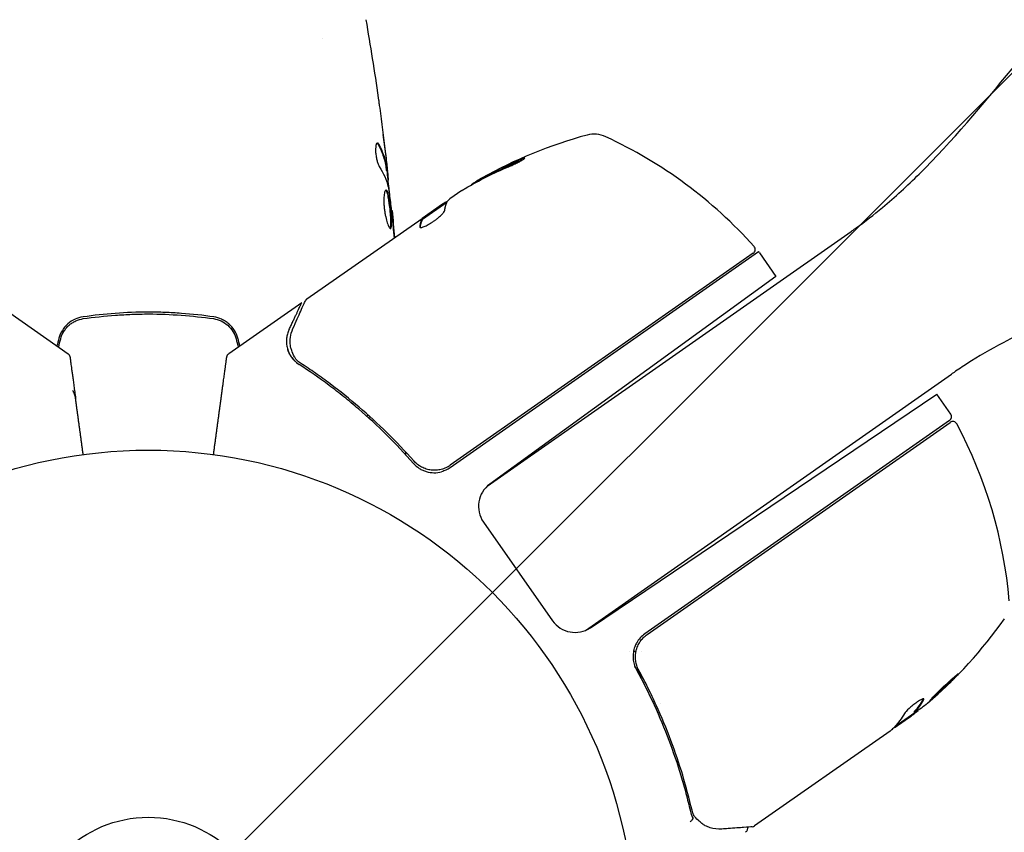
# Model space of a CAD drawing. Units: millimetres. Extents: x -2061 to 2061, y -1772 to 3016.
# Drawn here: x -14 to 93, y 11 to 100 of the extents above; entities that cross this region are included whole.
import ezdxf

# ---------------------------------------------------------------- set-up
doc = ezdxf.new("R2010")
doc.units = ezdxf.units.MM
doc.header["$LTSCALE"] = 20
doc.linetypes.add('HIDDEN', pattern=[9.525, 6.35, -3.175])
doc.layers.add('2d', color=230, linetype='Continuous')
doc.layers.add('EN16630-TrainingSpace_Hatch', color=20, linetype='HIDDEN')

msp = doc.modelspace()

# ---------------------------------------------------------------- hatches: boundary and pattern name
at = {"layer": 'EN16630-TrainingSpace_Hatch'}
h = msp.add_hatch(dxfattribs=at)
h.set_pattern_fill('ANSI31', color=256, scale=100)
edge = h.paths.add_edge_path()
edge.add_arc((0, 978), 1561, 219.95443, 230.22028, ccw=False)
edge.add_line((-1196.59, -24.44), (-1466.44, 442.94))
edge.add_arc((0, 978), 1561, 159.95443, 200.04557, ccw=False)
edge.add_line((-1466.44, 1513.06), (-1196.59, 1980.44))
edge.add_arc((0, 978), 1561, 99.95443, 140.04557, ccw=False)
edge.add_line((-269.84, 2515.5), (269.84, 2515.5))
edge.add_arc((0, 978), 1561, 39.95443, 80.04557, ccw=False)
edge.add_line((1196.59, 1980.44), (1466.44, 1513.06))
edge.add_arc((0, 978), 1561, -20.04557, 20.04557, ccw=False)
edge.add_line((1466.44, 442.94), (1196.59, -24.44))
edge.add_arc((0, 978), 1561, 309.78022, 320.04557, ccw=False)
edge.add_arc((0, -172.5), 1000, 182.81689, 357.18361, ccw=False)

# ---------------------------------------------------------------- linework, layer by layer
at = {"layer": '2d'}
for p, q in [((19, 97.85), (19, 97.85)), ((25.93, 83.45), (26.03, 83.45)), ((36.46, 82.6), (36.4, 82.68)), ((26.09, 82.41), (26.17, 82.41)), ((34.15, 81.29), (32.85, 80.38)), ((32.03, 79.81), (29.82, 78.26)), ((29.88, 78.18), (32.53, 80.03)), ((26.47, 79.13), (26.54, 79.13)), ((17.28, 69.48), (29.82, 78.26)), ((29.82, 78.26), (29.82, 78.26)), ((29.88, 78.18), (29.82, 78.26)), ((36.91, 49.07), (76.57, 76.84)), ((66.47, 74.62), (32.86, 51.08)), ((65.9, 74.46), (32.89, 51.35)), ((66.56, 74.49), (68.35, 71.94)), ((68.35, 71.94), (37.2, 49.3)), ((-16.7, 69.07), (-8.75, 63.5)), ((16.7, 69.07), (8.75, 63.5)), ((47.61, 33.36), (87.47, 61.28)), ((48.15, 33.65), (85.88, 59.1)), ((87.4, 56.93), (85.88, 59.1)), ((87.28, 56.23), (54.08, 32.98)), ((54.34, 32.92), (87.35, 56.03)), ((36.5, 45.15), (44.02, 34.42)), ((52.38, 31.06), (52.38, 31.06)), ((53.12, 31.06), (52.84, 31.06)), ((53.68, 31.06), (53.68, 31.06)), ((53.87, 28.2), (53, 29.43)), ((55.8, 25.44), (55.8, 25.44)), ((81.33, 22.89), (83.51, 24.41)), ((82.9, 23.87), (81.61, 22.96)), ((83.49, 24.43), (83.43, 24.51)), ((80.79, 22.38), (66.03, 12.05))]:
    msp.add_line(p, q, dxfattribs=at)
for radius in [53, 13]:
    msp.add_circle((0, 0), radius, dxfattribs=at)
for centre, radius, start, end in [((60.85, 39.07), 50, 105.1478, 119.4225), ((48.57, 84.43), 3, 65.1017, 105.1478), ((28.78, 41.8), 50, 41.9217, 65.1017), ((60.85, 39.07), 49.9, 119.4113, 119.7848), ((65.61, 74.87), 0.5, 305, 41.9217), ((64.11, 72.77), 3, 35, 38.1196), ((86.99, 56.64), 0.5, 305, 35), ((87.63, 55.62), 0.5, 28.0783, 125), ((43.96, 32.32), 50, 4.8983, 28.0783), ((38.96, 46.88), 3, 126, 215), ((46.48, 36.14), 3, 215, 304), ((52.36, 63.4), 50, 310.5775, 324.8522), ((55.8, 30.52), 3, 125, 150.3392), ((52.36, 63.4), 49.9, 308.6279, 308.8135)]:
    msp.add_arc(centre, radius, start, end, dxfattribs=at)
at = {"layer": '2d', "extrusion": (0, 0, -1)}
for centre, major_axis, ratio, start_param, end_param in [((60.58, 38.88), (-28.68, 40.95), 0.886633, 0.070459, 0.189049), ((61.66, 39.63), (-28.6, 40.84), 0.882523, 0.091133, 0.189458), ((64.06, 41.32), (-28.51, 40.72), 0.438198, 0.042852, 0.049035), ((61.65, 39.63), (-28.67, 40.95), 0.156437, -0.125467, -0.082209), ((53.59, 64.26), (28.61, -40.85), 0.372483, -0.173016, -0.088745), ((55.57, 65.65), (28.57, -40.8), 0.438198, -0.042766, 0.035353), ((51.41, 62.74), (28.67, -40.94), 0.385779, -0.172684, -0.083959)]:
    msp.add_ellipse(centre, major_axis=major_axis, ratio=ratio, start_param=start_param, end_param=end_param, dxfattribs=at)
at = {"layer": '2d'}
for centre, major_axis, ratio, start_param, end_param in [((61.66, 39.63), (-28.65, 40.92), 0.882523, -0.189074, -0.09095), ((64.06, 41.32), (-28.57, 40.8), 0.438198, -0.048936, 0.01654), ((53.59, 64.26), (28.66, -40.94), 0.372483, 0.088567, 0.172666), ((52.09, 63.21), (28.68, -40.95), 0.886633, 0.070459, 0.087901)]:
    msp.add_ellipse(centre, major_axis=major_axis, ratio=ratio, start_param=start_param, end_param=end_param, dxfattribs=at)
for points, knots in [([(76.57, 76.84), (76.57, 76.84), (76.57, 76.84), (76.57, 76.84), (76.57, 76.84), (76.57, 76.84), (76.57, 76.84), (76.57, 76.84), (76.57, 76.84), (76.57, 76.84), (76.57, 76.84), (76.57, 76.84), (76.57, 76.84), (76.57, 76.84), (76.57, 76.84), (76.57, 76.84), (76.57, 76.84), (76.57, 76.84), (76.57, 76.84), (76.57, 76.84), (76.57, 76.84), (76.57, 76.84), (76.57, 76.84), (76.57, 76.84), (76.57, 76.84), (76.57, 76.84), (76.57, 76.84), (76.58, 76.84), (76.58, 76.84), (76.58, 76.84), (76.58, 76.84), (76.58, 76.84), (76.58, 76.84), (76.58, 76.84), (76.58, 76.85), (76.59, 76.85), (76.6, 76.86), (76.62, 76.87), (76.63, 76.88), (76.69, 76.92), (76.73, 76.95), (76.88, 77.06), (76.99, 77.14), (78.08, 77.92), (79.03, 78.66), (81.35, 80.59), (82.68, 81.82), (87.6, 86.67), (90.86, 90.62), (96.04, 96.95), (97.99, 99.35), (101.59, 103.53), (103.22, 105.33), (106.46, 108.59), (108.05, 110.07), (110.49, 112.09), (111.28, 112.7), (112.36, 113.49), (112.63, 113.68), (112.9, 113.88)], [0, 0, 0, 0, 0.000391, 0.000391, 0.006641, 0.006641, 0.291406, 0.291406, 0.671094, 0.671094, 1.177344, 1.177344, 1.514844, 1.514844, 1.627344, 1.627344, 1.664844, 1.664844, 1.689844, 1.689844, 1.702345, 1.702345, 1.70547, 1.70547, 1.70747, 1.70747, 1.707863, 1.707863, 1.708254, 1.708254, 1.709035, 1.709035, 1.710597, 1.710597, 1.718618, 1.718618, 1.740006, 1.740006, 1.797042, 1.797042, 1.949138, 1.949138, 2.354729, 2.354729, 5.967774, 5.967774, 11.399102, 11.399102, 26.698367, 26.698367, 35.957594, 35.957594, 43.238207, 43.238207, 49.742296, 49.742296, 52.743555, 52.743555, 53.743608, 53.743608, 53.743608, 53.743608]), ([(25.04, 91.4), (25.04, 91.36), (25.05, 91.31), (25.07, 91.2), (25.08, 91.13), (25.1, 90.98), (25.11, 90.9), (25.14, 90.64), (25.17, 90.46), (25.2, 90.26)], [0.003802953, 0.003802953, 0.003802953, 0.003802953, 0.004028258, 0.004028258, 0.004321052, 0.004321052, 0.004613847, 0.004613847, 0.005199436, 0.005199436, 0.005199436, 0.005199436]), ([(24.96, 86.47), (24.93, 86.47), (24.89, 86.45), (24.83, 86.35), (24.81, 86.28), (24.77, 86.09), (24.76, 85.98), (24.75, 85.72), (24.75, 85.57), (24.77, 85.28), (24.79, 85.12), (24.84, 84.82), (24.87, 84.67), (24.95, 84.4), (24.99, 84.28), (25.07, 84.07), (25.12, 83.98), (25.16, 83.91)], [0.000672322, 0.000672322, 0.000672322, 0.000672322, 0.001130161, 0.001130161, 0.001588, 0.001588, 0.002045839, 0.002045839, 0.002503678, 0.002503678, 0.002961518, 0.002961518, 0.003419357, 0.003419357, 0.003877196, 0.003877196, 0.004335035, 0.004335035, 0.004335035, 0.004335035]), ([(25.13, 86.32), (25.1, 86.37), (25.07, 86.41), (25.02, 86.46), (24.99, 86.47), (24.96, 86.47)], [0, 0, 0, 0, 0.0003361609, 0.0003361609, 0.0006723218, 0.0006723218, 0.0006723218, 0.0006723218]), ([(25.02, 86.32), (25.27, 85.87), (25.46, 85.42), (25.68, 84.74), (25.74, 84.52), (25.84, 84.06), (25.87, 83.83), (25.9, 83.6)], [0, 0, 0, 0, 0.002970524, 0.002970524, 0.004455786, 0.004455786, 0.005941048, 0.005941048, 0.005941048, 0.005941048]), ([(26, 83.6), (25.97, 83.83), (25.94, 84.06), (25.84, 84.52), (25.78, 84.74), (25.56, 85.42), (25.37, 85.87), (25.13, 86.32)], [0, 0, 0, 0, 0.001485171, 0.001485171, 0.002970341, 0.002970341, 0.005940682, 0.005940682, 0.005940682, 0.005940682]), ([(25.81, 85.56), (25.85, 85.22), (25.89, 84.9), (25.95, 84.3), (25.98, 84.03), (26.01, 83.8)], [0, 0, 0, 0, 0.001015532, 0.001015532, 0.002031065, 0.002031065, 0.002031065, 0.002031065]), ([(39.24, 83.88), (39.39, 83.94), (39.55, 84.01), (39.79, 84.13), (39.87, 84.16), (40.03, 84.24), (40.11, 84.28), (40.34, 84.39), (40.49, 84.47), (40.73, 84.6), (40.83, 84.66), (40.97, 84.75), (41.01, 84.78), (41.02, 84.81), (41.02, 84.82), (40.99, 84.82), (40.97, 84.82), (40.83, 84.79), (40.6, 84.7), (40.3, 84.58)], [0.000000226, 0.000000226, 0.000000226, 0.000000226, 0.000536258, 0.000536258, 0.000804273, 0.000804273, 0.001072289, 0.001072289, 0.00160832, 0.00160832, 0.002144351, 0.002144351, 0.002680383, 0.002680383, 0.002948398, 0.002948398, 0.003216414, 0.003216414, 0.004288477, 0.004288477, 0.004288477, 0.004288477]), ([(26.16, 82.57), (26.16, 82.61), (26.15, 82.68), (26.13, 82.85), (26.12, 82.96), (26.08, 83.35), (26.04, 83.67), (26, 84.01)], [0, 0, 0, 0, 0.000502775, 0.000502775, 0.001005549, 0.001005549, 0.002011098, 0.002011098, 0.002011098, 0.002011098]), ([(26.01, 83.8), (26.02, 83.71), (26.02, 83.63), (26.03, 83.52), (26.04, 83.48), (26.04, 83.43), (26.02, 83.47), (26, 83.6)], [0, 0, 0, 0, 0.000405419, 0.000405419, 0.000810838, 0.000810838, 0.001621676, 0.001621676, 0.001621676, 0.001621676]), ([(40.36, 84.49), (40.51, 84.56), (40.64, 84.61), (40.8, 84.67), (40.85, 84.68), (40.89, 84.7)], [0.0000004271, 0.0000004271, 0.0000004271, 0.0000004271, 0.0005364944, 0.0005364944, 0.0007899228, 0.0007899228, 0.0007899228, 0.0007899228]), ([(25.9, 83.6), (25.91, 83.54), (25.92, 83.49), (25.93, 83.46), (25.93, 83.45), (25.93, 83.45)], [0, 0, 0, 0, 0.0004054221, 0.0004054221, 0.0006379335, 0.0006379335, 0.0006379335, 0.0006379335]), ([(25.97, 83.45), (26.04, 82.81), (26.11, 82.18), (26.21, 81.32), (26.23, 81.1), (26.25, 80.88)], [8.06827, 8.06827, 8.06827, 8.06827, 10.001335, 10.001335, 10.671994, 10.671994, 10.671994, 10.671994]), ([(134.7, 82.75), (133.02, 81.57), (131.26, 80.5), (127.52, 78.49), (125.54, 77.55), (121.14, 75.66), (118.72, 74.74), (113.01, 72.66), (109.71, 71.55), (101.89, 68.73), (97.37, 66.97), (91.77, 64), (90.45, 63.23), (88.7, 62.11), (88.23, 61.8), (87.68, 61.42), (87.59, 61.36), (87.5, 61.29), (87.49, 61.29), (87.48, 61.28), (87.48, 61.28), (87.47, 61.28), (87.47, 61.28), (87.47, 61.28), (87.47, 61.28), (87.47, 61.28), (87.47, 61.28), (87.47, 61.28), (87.47, 61.28), (87.47, 61.28), (87.47, 61.28), (87.47, 61.28), (87.47, 61.28), (87.47, 61.28), (87.47, 61.28), (87.47, 61.28), (87.47, 61.28), (87.47, 61.28), (87.47, 61.28), (87.47, 61.28), (87.47, 61.28), (87.47, 61.28), (87.47, 61.28), (87.47, 61.28), (87.47, 61.28), (87.47, 61.28), (87.47, 61.28), (87.47, 61.28), (87.47, 61.28), (87.47, 61.28), (87.47, 61.28), (87.47, 61.28), (87.47, 61.28), (87.47, 61.28), (87.47, 61.28), (87.47, 61.28), (87.47, 61.28), (87.47, 61.28), (87.47, 61.28), (87.47, 61.28), (87.47, 61.28), (87.47, 61.28)], [0, 0, 0, 0, 6.153337, 6.153337, 12.732884, 12.732884, 20.502975, 20.502975, 30.956629, 30.956629, 45.425514, 45.425514, 49.984745, 49.984745, 51.674149, 51.674149, 51.99087, 51.99087, 52.020563, 52.020563, 52.03016, 52.03016, 52.03046, 52.03046, 52.030576, 52.030576, 52.030726, 52.030726, 52.031092, 52.031092, 52.050288, 52.050288, 52.12707, 52.12707, 52.434198, 52.434198, 53.355583, 53.355583, 56.119737, 56.119737, 58.192852, 58.192852, 59.747689, 59.747689, 59.76591, 59.76591, 59.775508, 59.775508, 59.785106, 59.785106, 59.786306, 59.786306, 59.824697, 59.824697, 59.834295, 59.834295, 59.836694, 59.836694, 59.85589, 59.85589, 59.865488, 59.865488, 59.865488, 59.865488]), ([(26.16, 81.52), (26.25, 80.95), (26.32, 80.38), (26.46, 79.24), (26.52, 78.67), (26.58, 78.1)], [0, 0, 0, 0, 0.001910154, 0.001910154, 0.003820307, 0.003820307, 0.003820307, 0.003820307]), ([(25.9, 81.35), (25.87, 81.35), (25.85, 81.33), (25.81, 81.28), (25.79, 81.24), (25.75, 81.13), (25.73, 81.07), (25.7, 80.92), (25.69, 80.83), (25.67, 80.63), (25.66, 80.52), (25.65, 80.29), (25.65, 80.16), (25.66, 79.91), (25.66, 79.77), (25.68, 79.5), (25.7, 79.36), (25.73, 79.09), (25.75, 78.95), (25.8, 78.68), (25.82, 78.55), (25.91, 78.17), (25.97, 77.94), (26.06, 77.66), (26.09, 77.57), (26.16, 77.42), (26.19, 77.36), (26.25, 77.25), (26.27, 77.21), (26.32, 77.16), (26.35, 77.15), (26.37, 77.15)], [0, 0, 0, 0, 0.000415765, 0.000415765, 0.00083153, 0.00083153, 0.001247295, 0.001247295, 0.00166306, 0.00166306, 0.002078825, 0.002078825, 0.002494589, 0.002494589, 0.002910354, 0.002910354, 0.003326119, 0.003326119, 0.003741884, 0.003741884, 0.004157649, 0.004157649, 0.004989179, 0.004989179, 0.005404944, 0.005404944, 0.005820709, 0.005820709, 0.006236474, 0.006236474, 0.006652238, 0.006652238, 0.006652238, 0.006652238]), ([(25.84, 81.33), (25.85, 81.32), (25.86, 81.31), (25.89, 81.28), (25.91, 81.24), (25.96, 81.14), (25.98, 81.07), (26.02, 80.92), (26.05, 80.84), (26.09, 80.64), (26.11, 80.54), (26.15, 80.31), (26.17, 80.19), (26.22, 79.81), (26.26, 79.54), (26.3, 79.12), (26.31, 78.99), (26.34, 78.71), (26.35, 78.58), (26.37, 78.33), (26.38, 78.2), (26.39, 77.97), (26.39, 77.86), (26.39, 77.57), (26.38, 77.41), (26.35, 77.25), (26.34, 77.21), (26.32, 77.18), (26.32, 77.18), (26.31, 77.17)], [0.00030701, 0.00030701, 0.00030701, 0.00030701, 0.000413434, 0.000413434, 0.000826868, 0.000826868, 0.001240303, 0.001240303, 0.001653737, 0.001653737, 0.002067171, 0.002067171, 0.002480605, 0.002480605, 0.003307474, 0.003307474, 0.003720908, 0.003720908, 0.004134342, 0.004134342, 0.004547777, 0.004547777, 0.004961211, 0.004961211, 0.005788079, 0.005788079, 0.006201514, 0.006201514, 0.006283371, 0.006283371, 0.006283371, 0.006283371]), ([(26.37, 77.15), (26.39, 77.15), (26.41, 77.16), (26.44, 77.21), (26.45, 77.25), (26.48, 77.41), (26.49, 77.57), (26.49, 77.86), (26.49, 77.97), (26.48, 78.2), (26.47, 78.32), (26.45, 78.58), (26.44, 78.71), (26.42, 78.98), (26.4, 79.12), (26.37, 79.4), (26.36, 79.53), (26.32, 79.8), (26.31, 79.94), (26.27, 80.19), (26.25, 80.31), (26.21, 80.54), (26.19, 80.64), (26.13, 80.93), (26.08, 81.09), (25.99, 81.29), (25.94, 81.35), (25.9, 81.35)], [0.006652238, 0.006652238, 0.006652238, 0.006652238, 0.007065568, 0.007065568, 0.007478898, 0.007478898, 0.008305558, 0.008305558, 0.008718887, 0.008718887, 0.009132217, 0.009132217, 0.009545547, 0.009545547, 0.009958877, 0.009958877, 0.010372206, 0.010372206, 0.010785536, 0.010785536, 0.011198866, 0.011198866, 0.011612196, 0.011612196, 0.012438855, 0.012438855, 0.013265515, 0.013265515, 0.013265515, 0.013265515]), ([(32.55, 80.07), (32.56, 80.1), (32.6, 80.14), (32.7, 80.25), (32.77, 80.31), (32.85, 80.38)], [0.0000002, 0.0000002, 0.0000002, 0.0000002, 0.000612586, 0.000612586, 0.001224972, 0.001224972, 0.001224972, 0.001224972]), ([(26.64, 78.02), (26.62, 78.2), (26.61, 78.35), (26.58, 78.62), (26.57, 78.74), (26.55, 78.94), (26.55, 79.01), (26.54, 79.11), (26.53, 79.13), (26.54, 79.13)], [0, 0, 0, 0, 0.000630096, 0.000630096, 0.001260193, 0.001260193, 0.001890289, 0.001890289, 0.002520386, 0.002520386, 0.002520386, 0.002520386]), ([(29.57, 77.28), (29.59, 77.25), (29.64, 77.24), (29.8, 77.27), (29.91, 77.3), (30.17, 77.41), (30.33, 77.49), (30.57, 77.62), (30.66, 77.67), (30.83, 77.78), (30.91, 77.83), (31.08, 77.95), (31.17, 78.01), (31.34, 78.13), (31.42, 78.19), (31.65, 78.38), (31.79, 78.51), (31.97, 78.68), (32.02, 78.73), (32.11, 78.83), (32.15, 78.88), (32.25, 79.01), (32.29, 79.08), (32.29, 79.13)], [0.00025325, 0.00025325, 0.00025325, 0.00025325, 0.000874176, 0.000874176, 0.001495101, 0.001495101, 0.002116027, 0.002116027, 0.00242649, 0.00242649, 0.002736952, 0.002736952, 0.003047415, 0.003047415, 0.003357878, 0.003357878, 0.003978803, 0.003978803, 0.004289266, 0.004289266, 0.004599729, 0.004599729, 0.005220654, 0.005220654, 0.005220654, 0.005220654]), ([(15.75, 66.25), (16.08, 67), (16.38, 67.65), (16.84, 68.69), (17.02, 69.07), (17.11, 69.27)], [0, 0, 0, 0, 5.185263, 5.185263, 10.641762, 10.641762, 10.641762, 10.641762]), ([(7.12, 67.52), (5.96, 67.69), (4.79, 67.82), (3, 67.95), (2.4, 67.98), (1.2, 68.03), (0.59, 68.04), (-1.23, 68.04), (-2.42, 67.99), (-4.79, 67.82), (-5.96, 67.69), (-7.12, 67.52)], [0, 0, 0, 0, 0.0036116, 0.0036116, 0.0054174, 0.0054174, 0.0072232, 0.0072232, 0.01083479, 0.01083479, 0.01444639, 0.01444639, 0.01444639, 0.01444639]), ([(-7.09, 67.33), (-5.93, 67.49), (-4.76, 67.62), (-2.99, 67.75), (-2.39, 67.78), (-1.19, 67.83), (-0.58, 67.84), (1.22, 67.84), (2.41, 67.79), (4.77, 67.62), (5.93, 67.49), (7.09, 67.33)], [0, 0, 0, 0, 0.0035954, 0.0035954, 0.00539309, 0.00539309, 0.00719079, 0.00719079, 0.01078619, 0.01078619, 0.01438158, 0.01438158, 0.01438158, 0.01438158]), ([(-7.12, 67.52), (-7.72, 67.44), (-8.29, 67.18), (-9, 66.56), (-9.2, 66.32), (-9.54, 65.79), (-9.66, 65.5), (-9.75, 65.19)], [0, 0, 0, 0, 0.001914168, 0.001914168, 0.002871252, 0.002871252, 0.003828336, 0.003828336, 0.003828336, 0.003828336]), ([(-9.55, 65.13), (-9.48, 65.42), (-9.36, 65.7), (-9.12, 66.07), (-9.04, 66.19), (-8.85, 66.41), (-8.75, 66.51), (-8.53, 66.71), (-8.41, 66.79), (-8.17, 66.95), (-8.04, 67.02), (-7.65, 67.2), (-7.37, 67.29), (-7.09, 67.33)], [0, 0, 0, 0, 0.000889055, 0.000889055, 0.001333583, 0.001333583, 0.00177811, 0.00177811, 0.002222638, 0.002222638, 0.002667165, 0.002667165, 0.00355622, 0.00355622, 0.00355622, 0.00355622]), ([(7.09, 67.33), (7.66, 67.24), (8.2, 66.99), (8.86, 66.41), (9.05, 66.19), (9.36, 65.69), (9.48, 65.42), (9.55, 65.13)], [0, 0, 0, 0, 0.001770151, 0.001770151, 0.002655226, 0.002655226, 0.003540301, 0.003540301, 0.003540301, 0.003540301]), ([(9.75, 65.19), (9.66, 65.5), (9.53, 65.79), (9.2, 66.32), (8.99, 66.57), (8.64, 66.87), (8.52, 66.96), (8.26, 67.13), (8.12, 67.2), (7.71, 67.4), (7.42, 67.48), (7.12, 67.52)], [0, 0, 0, 0, 0.000962618, 0.000962618, 0.001925236, 0.001925236, 0.002406545, 0.002406545, 0.002887854, 0.002887854, 0.003850472, 0.003850472, 0.003850472, 0.003850472]), ([(15.33, 66.13), (15.25, 65.96), (15.2, 65.81), (15.11, 65.5), (15.08, 65.35), (15.03, 64.9), (15.04, 64.61), (15.1, 64.32)], [0, 0, 0, 0, 0.25, 0.25, 0.5, 0.5, 1, 1, 1, 1]), ([(-8.66, 63.42), (-8.66, 63.42), (-8.66, 63.41), (-8.64, 63.38), (-8.63, 63.37), (-8.62, 63.34), (-8.61, 63.32), (-8.6, 63.3), (-8.6, 63.29), (-8.59, 63.28), (-8.59, 63.27), (-8.59, 63.26), (-8.58, 63.26), (-8.58, 63.25), (-8.58, 63.25), (-8.58, 63.24), (-8.57, 63.24), (-8.57, 63.23), (-8.57, 63.22), (-8.56, 63.22), (-8.56, 63.22), (-8.56, 63.21), (-8.56, 63.21), (-8.56, 63.2), (-8.56, 63.2), (-8.55, 63.19), (-8.55, 63.19), (-8.55, 63.18), (-8.55, 63.18), (-8.54, 63.17), (-8.54, 63.17), (-8.54, 63.16), (-8.54, 63.16), (-8.54, 63.16)], [0, 0, 0, 0, 0.001149775, 0.001149775, 0.001724662, 0.001724662, 0.002012105, 0.002012105, 0.002155827, 0.002155827, 0.002227688, 0.002227688, 0.002263619, 0.002263619, 0.002281584, 0.002281584, 0.002299549, 0.002299549, 0.002317514, 0.002317514, 0.00233548, 0.00233548, 0.00237141, 0.00237141, 0.002443271, 0.002443271, 0.002586993, 0.002586993, 0.002874436, 0.002874436, 0.003449324, 0.003449324, 0.004324157, 0.004324157, 0.004324157, 0.004324157]), ([(-8.66, 63.42), (-8.65, 63.42), (-8.65, 63.41), (-8.61, 63.36), (-8.58, 63.31), (-8.55, 63.23), (-8.55, 63.21), (-8.54, 63.18), (-8.54, 63.18), (-8.54, 63.17), (-8.54, 63.16), (-8.54, 63.16), (-8.54, 63.16), (-8.54, 63.16), (-8.54, 63.16), (-8.54, 63.16)], [0.1158517, 0.1158517, 0.1158517, 0.1158517, 0.1500536, 0.1500536, 0.3145305, 0.3145305, 0.379463, 0.379463, 0.4010679, 0.4010679, 0.4082681, 0.4082681, 0.4106681, 0.4106681, 0.4114681, 0.4114681, 0.4114681, 0.4114681]), ([(8.54, 63.16), (8.54, 63.16), (8.54, 63.16), (8.54, 63.17), (8.54, 63.17), (8.55, 63.18), (8.55, 63.18), (8.55, 63.19), (8.55, 63.19), (8.56, 63.2), (8.56, 63.2), (8.56, 63.21), (8.56, 63.21), (8.57, 63.22), (8.57, 63.22), (8.57, 63.23), (8.57, 63.24), (8.58, 63.25), (8.58, 63.25), (8.59, 63.26), (8.59, 63.27), (8.59, 63.28), (8.59, 63.28), (8.6, 63.3), (8.6, 63.3), (8.61, 63.32), (8.62, 63.34), (8.63, 63.37), (8.64, 63.38), (8.66, 63.41), (8.66, 63.42), (8.66, 63.42)], [0.004599098, 0.004599098, 0.004599098, 0.004599098, 0.005748873, 0.005748873, 0.00632376, 0.00632376, 0.006611204, 0.006611204, 0.006754925, 0.006754925, 0.006826786, 0.006826786, 0.006862717, 0.006862717, 0.006880682, 0.006880682, 0.006898647, 0.006898647, 0.006934578, 0.006934578, 0.006970508, 0.006970508, 0.007042369, 0.007042369, 0.007186091, 0.007186091, 0.007473535, 0.007473535, 0.008048422, 0.008048422, 0.009193485, 0.009193485, 0.009193485, 0.009193485]), ([(15.1, 64.32), (15.11, 64.26), (15.12, 64.18), (15.17, 64.01), (15.2, 63.92), (15.28, 63.71), (15.32, 63.6), (15.44, 63.37), (15.51, 63.25), (15.6, 63.13)], [0, 0, 0, 0, 0.00051115, 0.00051115, 0.001022301, 0.001022301, 0.001533451, 0.001533451, 0.002044601, 0.002044601, 0.002044601, 0.002044601]), ([(15.4, 63.45), (15.31, 63.63), (15.24, 63.8), (15.18, 63.98), (15.17, 64.01), (15.16, 64.04)], [0.0005294129, 0.0005294129, 0.0005294129, 0.0005294129, 0.0013154562, 0.0013154562, 0.0014841368, 0.0014841368, 0.0014841368, 0.0014841368]), ([(15.92, 63.18), (15.79, 63.42), (15.69, 63.66), (15.57, 64), (15.53, 64.12), (15.5, 64.23)], [0, 0, 0, 0, 0.923542, 0.923542, 1.557399, 1.557399, 1.557399, 1.557399]), ([(15.92, 63.18), (15.79, 63.42), (15.69, 63.66), (15.57, 64), (15.53, 64.12), (15.5, 64.23)], [0, 0, 0, 0, 0.924157, 0.924157, 1.557374, 1.557374, 1.557374, 1.557374]), ([(8.54, 63.16), (8.54, 63.16), (8.54, 63.16), (8.54, 63.16), (8.54, 63.16), (8.54, 63.16), (8.54, 63.16), (8.54, 63.16), (8.54, 63.16), (8.54, 63.16), (8.54, 63.16), (8.54, 63.16), (8.54, 63.16), (8.54, 63.16), (8.54, 63.16), (8.54, 63.16), (8.54, 63.16), (8.54, 63.16), (8.54, 63.16), (8.54, 63.17), (8.54, 63.16), (8.54, 63.16)], [0, 0, 0, 0, 0.002717007, 0.002717007, 0.004075365, 0.004075365, 0.004754459, 0.004754459, 0.005093961, 0.005093961, 0.005263689, 0.005263689, 0.005348542, 0.005348542, 0.005390963, 0.005390963, 0.00541217, 0.00541217, 0.005422773, 0.005422773, 0.007049101, 0.007049101, 0.007049101, 0.007049101]), ([(15.63, 63.08), (15.64, 63.08), (15.64, 63.07), (15.66, 63.04), (15.68, 63.02), (15.73, 62.95), (15.77, 62.91), (15.88, 62.79), (15.95, 62.71), (16.17, 62.52), (16.3, 62.42), (16.41, 62.35)], [0.000071224, 0.000071224, 0.000071224, 0.000071224, 0.000096924, 0.000096924, 0.000204863, 0.000204863, 0.000420741, 0.000420741, 0.000852499, 0.000852499, 0.001716013, 0.001716013, 0.001716013, 0.001716013]), ([(28.88, 51.56), (26.98, 53.72), (24.98, 55.69), (22.36, 57.94), (21.83, 58.38), (20.77, 59.24), (20.23, 59.66), (18.6, 60.87), (17.51, 61.63), (16.41, 62.35)], [0.00267622, 0.00267622, 0.00267622, 0.00267622, 0.01136401, 0.01136401, 0.01353595, 0.01353595, 0.0157079, 0.0157079, 0.0200518, 0.0200518, 0.0200518, 0.0200518]), ([(28.92, 51.82), (27.01, 53.98), (25.02, 55.93), (21.92, 58.58), (20.87, 59.42), (19.28, 60.62), (18.74, 61.01), (17.66, 61.76), (17.12, 62.12), (16.58, 62.48)], [0, 0, 0, 0, 0.00862215, 0.00862215, 0.01293323, 0.01293323, 0.01508877, 0.01508877, 0.0172443, 0.0172443, 0.0172443, 0.0172443]), ([(-7.93, 58.64), (-7.95, 58.8), (-7.99, 58.96), (-8.09, 59.25), (-8.16, 59.39), (-8.23, 59.51)], [0, 0, 0, 0, 0.000658485, 0.000658485, 0.001316969, 0.001316969, 0.001316969, 0.001316969]), ([(28.88, 51.56), (29.07, 51.35), (29.28, 51.17), (29.63, 50.94), (29.76, 50.87), (30.01, 50.75), (30.14, 50.71), (30.55, 50.59), (30.83, 50.54), (31.39, 50.54), (31.68, 50.58), (31.95, 50.65)], [0, 0, 0, 0, 0.000844388, 0.000844388, 0.001266583, 0.001266583, 0.001688777, 0.001688777, 0.002533165, 0.002533165, 0.003377554, 0.003377554, 0.003377554, 0.003377554]), ([(32.89, 51.35), (32.74, 51.24), (32.58, 51.15), (32.25, 51), (32.07, 50.94), (31.72, 50.85), (31.54, 50.82), (31.17, 50.8), (30.99, 50.81), (30.63, 50.85), (30.45, 50.89), (30.1, 51), (29.93, 51.07), (29.61, 51.24), (29.46, 51.33), (29.17, 51.56), (29.04, 51.68), (28.92, 51.82)], [0, 0, 0, 0, 0.000545599, 0.000545599, 0.001091197, 0.001091197, 0.001636796, 0.001636796, 0.002182395, 0.002182395, 0.002727993, 0.002727993, 0.003273592, 0.003273592, 0.003819191, 0.003819191, 0.00436479, 0.00436479, 0.00436479, 0.00436479]), ([(28.99, 51.74), (28.99, 51.74), (28.99, 51.74), (28.99, 51.74), (28.99, 51.74), (28.99, 51.74), (28.99, 51.75), (28.97, 51.76), (28.96, 51.77), (28.95, 51.78), (28.95, 51.78), (28.95, 51.78), (28.95, 51.78), (28.95, 51.78), (28.95, 51.79), (28.94, 51.79), (28.94, 51.8), (28.93, 51.81), (28.92, 51.81), (28.92, 51.82)], [0, 0, 0, 0, 0.0001953, 0.0001953, 0.0006348, 0.0006348, 0.0193854, 0.0193854, 0.0693975, 0.0693975, 0.0756475, 0.0756475, 0.07721, 0.07721, 0.0816046, 0.0816046, 0.1050432, 0.1050432, 0.136296, 0.136296, 0.136296, 0.136296]), ([(29.55, 51.28), (29.53, 51.29), (29.52, 51.3), (29.5, 51.31), (29.49, 51.32), (29.48, 51.32), (29.48, 51.33), (29.47, 51.33), (29.47, 51.33), (29.47, 51.33), (29.47, 51.34), (29.46, 51.34)], [0, 0, 0, 0, 0.1618259, 0.1618259, 0.2225061, 0.2225061, 0.268016, 0.268016, 0.2850821, 0.2850821, 0.3002177, 0.3002177, 0.3002177, 0.3002177]), ([(32.86, 51.08), (32.72, 50.99), (32.57, 50.9), (32.27, 50.76), (32.11, 50.7), (31.95, 50.65)], [0.012366439, 0.012366439, 0.012366439, 0.012366439, 0.012866838, 0.012866838, 0.013367237, 0.013367237, 0.013367237, 0.013367237]), ([(53.42, 29.03), (53.33, 29.19), (53.26, 29.36), (53.15, 29.7), (53.11, 29.88), (53.06, 30.24), (53.05, 30.42), (53.07, 30.78), (53.09, 30.97), (53.18, 31.32), (53.23, 31.49), (53.38, 31.83), (53.47, 31.99), (53.67, 32.29), (53.79, 32.43), (54.04, 32.69), (54.19, 32.81), (54.34, 32.92)], [0, 0, 0, 0, 0.000545643, 0.000545643, 0.001091287, 0.001091287, 0.00163693, 0.00163693, 0.002182574, 0.002182574, 0.002728217, 0.002728217, 0.003273861, 0.003273861, 0.003819504, 0.003819504, 0.004365148, 0.004365148, 0.004365148, 0.004365148]), ([(52.99, 31.58), (52.91, 31.37), (52.86, 31.16), (52.8, 30.73), (52.79, 30.52), (52.82, 30.09), (52.86, 29.88), (52.98, 29.47), (53.06, 29.27), (53.16, 29.08)], [0, 0, 0, 0, 0.000653684, 0.000653684, 0.001307369, 0.001307369, 0.001961053, 0.001961053, 0.002614738, 0.002614738, 0.002614738, 0.002614738]), ([(53.16, 29.7), (53.15, 29.71), (53.15, 29.71), (53.15, 29.71), (53.15, 29.71), (53.15, 29.72), (53.15, 29.72), (53.15, 29.73), (53.15, 29.74), (53.14, 29.77), (53.13, 29.79), (53.13, 29.8)], [0.1786321, 0.1786321, 0.1786321, 0.1786321, 0.2027398, 0.2027398, 0.2141563, 0.2141563, 0.2394263, 0.2394263, 0.3068136, 0.3068136, 0.4865298, 0.4865298, 0.4865298, 0.4865298]), ([(53.16, 29.08), (54.56, 26.54), (55.72, 23.97), (57.18, 20.11), (57.62, 18.83), (58.2, 16.89), (58.39, 16.24), (58.73, 14.96), (58.89, 14.32), (59.04, 13.68)], [0, 0, 0, 0, 0.00868805, 0.00868805, 0.01303207, 0.01303207, 0.01520408, 0.01520408, 0.0173761, 0.0173761, 0.0173761, 0.0173761]), ([(59.22, 13.79), (58.63, 16.3), (57.87, 18.84), (56.44, 22.65), (55.91, 23.93), (55.04, 25.85), (54.73, 26.49), (54.1, 27.76), (53.77, 28.4), (53.42, 29.03)], [0, 0, 0, 0, 0.00862373, 0.00862373, 0.0129356, 0.0129356, 0.01509153, 0.01509153, 0.01724746, 0.01724746, 0.01724746, 0.01724746]), ([(88.23, 28.63), (88.23, 28.63), (88.21, 28.63), (88.17, 28.6), (88.13, 28.58), (88.05, 28.51), (88, 28.47), (87.88, 28.37), (87.81, 28.31), (87.66, 28.18), (87.58, 28.11), (87.41, 27.96), (87.32, 27.87), (87.13, 27.7), (87.03, 27.61), (86.83, 27.43), (86.73, 27.33), (86.43, 27.05), (86.23, 26.85), (85.87, 26.5), (85.7, 26.33), (85.49, 26.11), (85.43, 26.05), (85.33, 25.94), (85.28, 25.89), (85.21, 25.8), (85.18, 25.77), (85.15, 25.73), (85.14, 25.71), (85.15, 25.71), (85.15, 25.7), (85.2, 25.73), (85.33, 25.82), (85.38, 25.86), (85.5, 25.96), (85.56, 26.02), (85.71, 26.15), (85.79, 26.22), (85.97, 26.38), (86.06, 26.46), (86.34, 26.72), (86.54, 26.91), (86.85, 27.19), (86.94, 27.29), (87.14, 27.48), (87.24, 27.57), (87.42, 27.75), (87.51, 27.84), (87.67, 28), (87.75, 28.08), (87.95, 28.29), (88.06, 28.41), (88.2, 28.57), (88.24, 28.62), (88.23, 28.63)], [0.00828109, 0.00828109, 0.00828109, 0.00828109, 0.00869387, 0.00869387, 0.00910665, 0.00910665, 0.00951942, 0.00951942, 0.0099322, 0.0099322, 0.01034497, 0.01034497, 0.01075775, 0.01075775, 0.01117052, 0.01117052, 0.0115833, 0.0115833, 0.01240885, 0.01240885, 0.0132344, 0.0132344, 0.01364718, 0.01364718, 0.01405995, 0.01405995, 0.01447273, 0.01447273, 0.0148855, 0.0148855, 0.0148855, 0.01571166, 0.01571166, 0.01612473, 0.01612473, 0.01653781, 0.01653781, 0.01695089, 0.01695089, 0.01736396, 0.01736396, 0.01819011, 0.01819011, 0.01860319, 0.01860319, 0.01901627, 0.01901627, 0.01942934, 0.01942934, 0.01984242, 0.01984242, 0.02066857, 0.02066857, 0.02149473, 0.02149473, 0.02149473, 0.02149473]), ([(87.93, 28.41), (87.88, 28.36), (87.82, 28.3), (87.69, 28.16), (87.61, 28.08), (87.45, 27.92), (87.36, 27.83), (87.09, 27.56), (86.89, 27.37), (86.59, 27.09), (86.48, 26.99), (86.29, 26.8), (86.19, 26.72), (86, 26.54), (85.91, 26.46), (85.74, 26.31), (85.66, 26.23), (85.51, 26.11), (85.44, 26.05), (85.39, 26)], [0.006174491, 0.006174491, 0.006174491, 0.006174491, 0.00656405, 0.00656405, 0.006976911, 0.006976911, 0.007389773, 0.007389773, 0.008215496, 0.008215496, 0.008628358, 0.008628358, 0.00904122, 0.00904122, 0.009454081, 0.009454081, 0.009866943, 0.009866943, 0.010260926, 0.010260926, 0.010260926, 0.010260926]), ([(84.45, 25.77), (84.49, 25.83), (84.5, 25.88), (84.47, 25.91), (84.45, 25.92), (84.41, 25.92), (84.38, 25.91), (84.28, 25.88), (84.18, 25.83), (83.96, 25.71), (83.83, 25.62), (83.56, 25.43), (83.42, 25.32), (83.21, 25.15), (83.14, 25.09), (83, 24.98), (82.94, 24.92), (82.63, 24.63), (82.45, 24.43), (82.37, 24.3)], [0.000000216, 0.000000216, 0.000000216, 0.000000216, 0.000538822, 0.000538822, 0.000808126, 0.000808126, 0.001077429, 0.001077429, 0.001616036, 0.001616036, 0.002154642, 0.002154642, 0.002693249, 0.002693249, 0.002962552, 0.002962552, 0.003231855, 0.003231855, 0.004309069, 0.004309069, 0.004309069, 0.004309069]), ([(80.97, 22.54), (80.96, 22.54), (80.96, 22.54), (80.96, 22.53), (80.94, 22.51), (80.91, 22.49), (80.88, 22.47)], [0.0009891619, 0.0009891619, 0.0009891619, 0.0009891619, 0.0009951932, 0.0009951932, 0.0009951932, 0.0011780063, 0.0011780063, 0.0011780063, 0.0011780063]), ([(81.23, 22.78), (81.26, 22.79), (81.31, 22.8), (81.43, 22.86), (81.51, 22.9), (81.61, 22.96)], [0.000109179, 0.000109179, 0.000109179, 0.000109179, 0.000612586, 0.000612586, 0.001224972, 0.001224972, 0.001224972, 0.001224972]), ([(59.3, 12.97), (59.32, 12.91), (59.3, 12.83), (59.2, 12.66), (59.11, 12.58), (59.01, 12.51)], [0, 0, 0, 0, 0.0003596144, 0.0003596144, 0.0007192288, 0.0007192288, 0.0007192288, 0.0007192288]), ([(60.49, 12.18), (60.38, 12.26), (60.24, 12.36), (59.95, 12.61), (59.8, 12.76), (59.65, 12.93)], [0, 0, 0, 0, 0.798025, 0.798025, 1.557778, 1.557778, 1.557778, 1.557778]), ([(62.48, 11.72), (62, 11.68), (61.59, 11.74), (61.02, 11.92), (60.83, 11.99), (60.66, 12.08)], [0, 0, 0, 0, 2.68096, 2.68096, 4.072421, 4.072421, 4.072421, 4.072421]), ([(65.78, 11.96), (65.6, 11.95), (65.28, 11.93), (64.4, 11.86), (63.83, 11.82), (62.94, 11.75), (62.71, 11.73), (62.48, 11.72)], [0, 0, 0, 0, 4.507571, 4.507571, 9.166252, 9.166252, 10.647046, 10.647046, 10.647046, 10.647046]), ([(65.23, 11.92), (65.23, 11.92), (65.24, 11.92), (65.25, 11.86), (65.26, 11.81), (65.25, 11.7), (65.24, 11.64), (65.2, 11.54), (65.18, 11.49), (65.11, 11.42), (65.08, 11.39), (65.04, 11.36)], [0.1511617, 0.1511617, 0.1511617, 0.1511617, 0.1619902, 0.1619902, 0.3245365, 0.3245365, 0.4870626, 0.4870626, 0.6495895, 0.6495895, 0.7820197, 0.7820197, 0.7820197, 0.7820197])]:
    msp.add_open_spline(points, degree=3, knots=knots, dxfattribs=at)
for points in [[(23.69, 99.9), (24.18, 97.08), (24.63, 94.24), (25.04, 91.4)], [(25.2, 90.26), (25.41, 88.7), (25.62, 87.13), (25.81, 85.56)], [(25.85, 85.26), (25.76, 85.96), (25.67, 86.67), (25.58, 87.38)], [(24.91, 86.45), (24.95, 86.43), (24.99, 86.39), (25.02, 86.32)], [(26, 84.01), (25.95, 84.43), (25.9, 84.84), (25.85, 85.26)], [(25.16, 83.91), (25.61, 83.18), (25.94, 82.43), (26.13, 81.68)], [(26.13, 81.68), (26.14, 81.64), (26.15, 81.59), (26.16, 81.52)], [(26.17, 82.41), (26.17, 82.41), (26.17, 82.46), (26.16, 82.57)], [(34.15, 81.29), (34.28, 81.37), (34.41, 81.45), (34.53, 81.52)], [(32.14, 79.87), (32.11, 79.85), (32.07, 79.83), (32.03, 79.81)], [(32.23, 79.92), (32.2, 79.91), (32.17, 79.89), (32.14, 79.87)], [(32.24, 79.92), (32.24, 79.92), (32.24, 79.92), (32.23, 79.92)], [(32.56, 80.09), (32.46, 80.04), (32.36, 79.99), (32.24, 79.92)], [(26.54, 79.13), (26.54, 79.13), (26.54, 79.13), (26.54, 79.13)], [(26.54, 79.13), (26.64, 78.14), (26.73, 77.15), (26.82, 76.16)], [(26.58, 78.1), (26.6, 77.97), (26.61, 77.81), (26.63, 77.67)], [(26.63, 77.67), (26.63, 77.57), (26.64, 77.48), (26.65, 77.39)], [(26.73, 77), (26.7, 77.36), (26.67, 77.7), (26.64, 78.02)], [(26.65, 77.39), (26.69, 76.96), (26.72, 76.54), (26.76, 76.11)], [(29.56, 77.33), (29.55, 77.31), (29.56, 77.29), (29.57, 77.28)], [(29.82, 78.26), (29.83, 78.24), (29.82, 78.21), (29.8, 78.18)], [(29.86, 78.09), (29.87, 78.13), (29.88, 78.16), (29.88, 78.18)], [(26.8, 76.15), (26.78, 76.43), (26.76, 76.71), (26.73, 77)], [(17.11, 69.27), (17.15, 69.35), (17.2, 69.42), (17.28, 69.47)], [(17.28, 69.47), (17.28, 69.47), (17.28, 69.48), (17.28, 69.48)], [(15.47, 64.41), (15.4, 64.99), (15.45, 65.59), (15.75, 66.25)], [(-9.75, 65.19), (-9.82, 64.91), (-9.89, 64.63), (-9.97, 64.36)], [(-9.79, 64.23), (-9.71, 64.53), (-9.63, 64.83), (-9.55, 65.13)], [(9.55, 65.13), (9.63, 64.83), (9.71, 64.53), (9.79, 64.23)], [(9.97, 64.36), (9.89, 64.63), (9.82, 64.91), (9.75, 65.19)], [(15.5, 64.23), (15.49, 64.29), (15.47, 64.35), (15.47, 64.41)], [(-8.75, 63.5), (-8.72, 63.48), (-8.69, 63.45), (-8.66, 63.42)], [(8.66, 63.42), (8.69, 63.45), (8.72, 63.48), (8.75, 63.5)], [(15.43, 63.39), (15.48, 63.31), (15.53, 63.22), (15.59, 63.14)], [(15.6, 63.13), (15.61, 63.12), (15.62, 63.1), (15.63, 63.08)], [(15.63, 63.08), (15.84, 62.8), (16.1, 62.55), (16.41, 62.35)], [(15.95, 63.12), (15.94, 63.14), (15.93, 63.16), (15.92, 63.18)], [(15.92, 63.16), (15.92, 63.17), (15.92, 63.18), (15.92, 63.18)], [(16.01, 63), (15.99, 63.04), (15.97, 63.08), (15.95, 63.12)], [(16.16, 62.81), (16.1, 62.87), (16.05, 62.93), (16.01, 63)], [(16.58, 62.48), (16.43, 62.58), (16.29, 62.69), (16.16, 62.81)], [(16.58, 62.48), (16.44, 62.56), (16.3, 62.67), (16.16, 62.81)], [(23.97, 56.81), (23.91, 56.77), (23.85, 56.73), (23.79, 56.7)], [(23.97, 56.81), (23.91, 56.77), (23.85, 56.73), (23.79, 56.7)], [(23.95, 56.56), (24.01, 56.59), (24.07, 56.63), (24.12, 56.67)], [(28.01, 52.82), (28.01, 52.72), (28.02, 52.62), (28.02, 52.52)], [(28.99, 51.74), (28.97, 51.76), (28.94, 51.79), (28.92, 51.82)], [(53.19, 32.01), (53.11, 31.87), (53.04, 31.73), (52.99, 31.58)], [(53.13, 29.8), (53.13, 29.8), (53.13, 29.8), (53.13, 29.81)], [(53.42, 29.03), (53.4, 29.06), (53.39, 29.1), (53.37, 29.13)], [(84.42, 25.92), (84.42, 25.9), (84.41, 25.88), (84.39, 25.85)], [(82.9, 23.87), (83.03, 23.96), (83.14, 24.06), (83.25, 24.15)], [(81.31, 22.86), (81.22, 22.77), (81.11, 22.66), (80.97, 22.54)], [(80.88, 22.47), (80.85, 22.44), (80.82, 22.41), (80.79, 22.38)], [(59.04, 13.68), (59.09, 13.43), (59.18, 13.2), (59.29, 12.98)], [(59.3, 13.49), (59.27, 13.59), (59.24, 13.69), (59.22, 13.79)], [(59.29, 12.98), (59.29, 12.98), (59.3, 12.97), (59.3, 12.97)], [(59.38, 13.28), (59.35, 13.35), (59.33, 13.42), (59.3, 13.49)], [(59.51, 13.08), (59.46, 13.14), (59.42, 13.2), (59.38, 13.28)], [(59.64, 12.94), (59.6, 12.99), (59.55, 13.03), (59.51, 13.08)], [(59.65, 12.93), (59.65, 12.93), (59.64, 12.94), (59.64, 12.94)], [(60.66, 12.08), (60.6, 12.11), (60.55, 12.14), (60.49, 12.18)], [(65.2, 12), (65.2, 12), (65.2, 12), (65.2, 12)], [(65.78, 11.96), (65.87, 11.97), (65.96, 12), (66.03, 12.05)], [(66.03, 12.05), (66.03, 12.05), (66.03, 12.05), (66.03, 12.05)]]:
    msp.add_open_spline(points, degree=3, dxfattribs=at)
for points, weights in [([(32.29, 79.13), (32.31, 79.33), (32.35, 79.52), (32.4, 79.68)], [1, 0.999776245572, 0.99977268334, 0.999989313304]), ([(32.4, 79.68), (32.4, 79.69), (32.4, 79.69), (32.4, 79.69)], [0.999989313304, 0.999992817907, 0.999996380139, 1]), ([(29.75, 78.09), (29.66, 77.88), (29.59, 77.62), (29.56, 77.33)], [0.999776778733, 0.999325506326, 0.999399913415, 1]), ([(29.62, 77.25), (29.66, 77.59), (29.74, 77.87), (29.86, 78.09)], [0.999981383788, 0.999312238979, 0.999318444382, 1]), ([(29.8, 78.18), (29.78, 78.15), (29.77, 78.12), (29.75, 78.09)], [1, 0.99991506099, 0.999840653901, 0.999776778733]), ([(15.33, 66.13), (16.24, 68.08), (16.7, 69.07), (16.7, 69.07)], [1, 0.989183671007, 0.983775506511, 0.983775506511]), ([(-8.54, 63.16), (-8.54, 63.16), (-8.33, 61.63), (-7.93, 58.64)], [0.992616043816, 0.983720868043, 0.986182186772, 1]), ([(8, 59.19), (8.28, 61.21), (8.45, 62.47), (8.51, 62.95)], [1, 0.994083589794, 0.994083589794, 1]), ([(8.51, 62.95), (8.53, 63.09), (8.54, 63.16), (8.54, 63.16)], [1, 0.997007642539, 0.994547874581, 0.992620696128]), ([(7.8, 57.71), (7.9, 58.41), (7.97, 58.92), (8, 59.19)], [1, 0.959641172608, 0.959641172608, 1]), ([(-7.79, 57.59), (-7.84, 57.99), (-7.89, 58.34), (-7.93, 58.64)], [1, 0.990567849651, 0.990567849651, 1]), ([(-7.1, 52.52), (-7.33, 54.25), (-7.56, 55.94), (-7.79, 57.59)], [0.999467913094, 0.999044688549, 0.999222050852, 1]), ([(7.1, 52.52), (7.34, 54.29), (7.57, 56.02), (7.8, 57.71)], [0.999392080566, 0.998953682671, 0.999156322482, 1])]:
    msp.add_rational_spline(points, weights, degree=3, dxfattribs=at)

doc.saveas('drawing.dxf')
